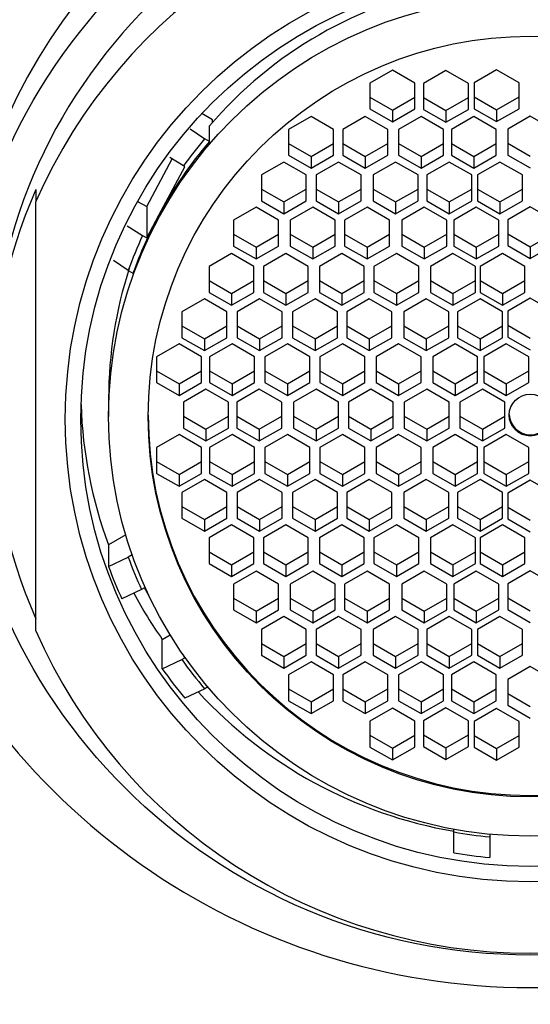
# Model space of a CAD drawing. Units: millimetres. Extents: x 0 to 1183, y 0 to 1763.
# Drawn here: x 549 to 560, y 1251 to 1273 of the extents above; entities that cross this region are included whole.
import ezdxf
from ezdxf import colors
from ezdxf.entities.mleader import LeaderData, LeaderLine
from ezdxf.math import Vec2, Vec3

# ---------------------------------------------------------------- set-up
doc = ezdxf.new("R2010")
doc.units = ezdxf.units.MM
doc.layers.add('DV1_Défaut', color=7, linetype='Continuous')
doc.layers.add('Défaut', color=7, linetype='Continuous')

# ---------------------------------------------------------------- blocks, each defined once
blk = doc.blocks.new('_DOT')
at = {"color": 0}
blk.add_line((0, 0), (-1, 0), dxfattribs=at)
at = {"color": 0, "const_width": 0.333}
blk.add_lwpolyline([(-0.1665, 0, 1), (0.1665, 0, 1)], format="xyb", close=True, dxfattribs=at)
blk = doc.blocks.new('SE')
at = {"layer": 'DV1_Défaut', "color": 7, "linetype": 'Continuous'}
for p, q in [((556.98, 1272.292), (556.48, 1272.005)), ((557.48, 1272.005), (556.98, 1272.292)), ((558.171, 1272.284), (557.671, 1271.996)), ((558.671, 1271.996), (558.171, 1272.284)), ((559.301, 1272.298), (558.801, 1272.011)), ((559.801, 1272.011), (559.301, 1272.298)), ((556.48, 1272.005), (556.48, 1271.43)), ((557.48, 1271.43), (557.48, 1272.005)), ((557.671, 1271.996), (557.671, 1271.421)), ((558.671, 1271.421), (558.671, 1271.996)), ((558.801, 1272.011), (558.801, 1271.436)), ((559.801, 1271.436), (559.801, 1272.011)), ((556.48, 1271.691), (556.98, 1271.404)), ((556.98, 1271.404), (557.48, 1271.691)), ((557.671, 1271.682), (558.171, 1271.395)), ((558.171, 1271.395), (558.671, 1271.682)), ((558.801, 1271.697), (559.301, 1271.409)), ((559.301, 1271.409), (559.801, 1271.697)), ((552.981, 1271.187), (552.74, 1271.325)), ((556.48, 1271.43), (556.98, 1271.142)), ((556.98, 1271.142), (557.48, 1271.43)), ((556.98, 1271.404), (556.98, 1271.142)), ((557.671, 1271.421), (558.171, 1271.133)), ((558.171, 1271.133), (558.671, 1271.421)), ((558.171, 1271.395), (558.171, 1271.133)), ((558.801, 1271.436), (559.301, 1271.148)), ((559.301, 1271.148), (559.801, 1271.436)), ((559.301, 1271.409), (559.301, 1271.148)), ((560.049, 1271.266), (559.549, 1270.979)), ((560.549, 1270.979), (560.049, 1271.266)), ((552.91, 1270.704), (552.91, 1271.053)), ((552.981, 1271.134), (552.981, 1271.187)), ((555.172, 1271.261), (554.672, 1270.974)), ((555.672, 1270.974), (555.172, 1271.261)), ((556.379, 1271.261), (555.879, 1270.974)), ((556.879, 1270.974), (556.379, 1271.261)), ((557.619, 1271.261), (557.119, 1270.974)), ((558.119, 1270.974), (557.619, 1271.261)), ((558.793, 1271.261), (558.293, 1270.974)), ((559.293, 1270.974), (558.793, 1271.261)), ((552.48, 1270.984), (552.805, 1270.765)), ((554.672, 1270.974), (554.672, 1270.399)), ((555.672, 1270.399), (555.672, 1270.974)), ((555.879, 1270.974), (555.879, 1270.399)), ((556.879, 1270.399), (556.879, 1270.974)), ((557.119, 1270.974), (557.119, 1270.399)), ((558.119, 1270.399), (558.119, 1270.974)), ((558.293, 1270.974), (558.293, 1270.399)), ((559.293, 1270.399), (559.293, 1270.974)), ((559.549, 1270.979), (559.549, 1270.403)), ((552.91, 1270.704), (552.805, 1270.765)), ((554.672, 1270.66), (555.172, 1270.373)), ((555.172, 1270.373), (555.672, 1270.66)), ((555.879, 1270.66), (556.379, 1270.373)), ((556.379, 1270.373), (556.879, 1270.66)), ((557.119, 1270.66), (557.619, 1270.373)), ((557.619, 1270.373), (558.119, 1270.66)), ((558.293, 1270.66), (558.793, 1270.373)), ((558.793, 1270.373), (559.293, 1270.66)), ((559.549, 1270.665), (560.049, 1270.377)), ((554.672, 1270.399), (555.172, 1270.111)), ((555.172, 1270.111), (555.672, 1270.399)), ((555.879, 1270.399), (556.379, 1270.111)), ((556.379, 1270.111), (556.879, 1270.399)), ((557.119, 1270.399), (557.619, 1270.111)), ((557.619, 1270.111), (558.119, 1270.399)), ((558.293, 1270.399), (558.793, 1270.111)), ((558.793, 1270.111), (559.293, 1270.399)), ((559.549, 1270.403), (560.049, 1270.116)), ((551.515, 1269.259), (552.084, 1270.316)), ((552.331, 1270.16), (552.03, 1270.351)), ((554.566, 1270.248), (554.066, 1269.961)), ((555.066, 1269.961), (554.566, 1270.248)), ((555.172, 1270.373), (555.172, 1270.111)), ((555.784, 1270.248), (555.284, 1269.961)), ((556.284, 1269.961), (555.784, 1270.248)), ((556.379, 1270.373), (556.379, 1270.111)), ((557.053, 1270.248), (556.553, 1269.961)), ((557.553, 1269.961), (557.053, 1270.248)), ((557.619, 1270.373), (557.619, 1270.111)), ((558.247, 1270.248), (557.747, 1269.961)), ((558.747, 1269.961), (558.247, 1270.248)), ((558.793, 1270.373), (558.793, 1270.111)), ((559.374, 1270.248), (558.874, 1269.961)), ((559.874, 1269.961), (559.374, 1270.248)), ((551.785, 1269.063), (552.366, 1270.141)), ((552.366, 1270.141), (552.331, 1270.16)), ((554.066, 1269.961), (554.066, 1269.386)), ((555.066, 1269.386), (555.066, 1269.961)), ((555.284, 1269.961), (555.284, 1269.386)), ((556.284, 1269.386), (556.284, 1269.961)), ((556.553, 1269.961), (556.553, 1269.386)), ((557.553, 1269.386), (557.553, 1269.961)), ((557.747, 1269.961), (557.747, 1269.386)), ((558.747, 1269.386), (558.747, 1269.961)), ((558.874, 1269.961), (558.874, 1269.386)), ((559.874, 1269.386), (559.874, 1269.961)), ((549.049, 1269.634), (549.049, 1269.365)), ((554.066, 1269.647), (554.566, 1269.36)), ((554.566, 1269.36), (555.066, 1269.647)), ((555.284, 1269.647), (555.784, 1269.36)), ((555.784, 1269.36), (556.284, 1269.647)), ((556.553, 1269.647), (557.053, 1269.36)), ((557.053, 1269.36), (557.553, 1269.647)), ((557.747, 1269.647), (558.247, 1269.36)), ((558.247, 1269.36), (558.747, 1269.647)), ((558.874, 1269.647), (559.374, 1269.36)), ((559.374, 1269.36), (559.874, 1269.647)), ((549.049, 1259.81), (549.049, 1269.365)), ((551.31, 1269.368), (551.515, 1269.259)), ((554.066, 1269.386), (554.566, 1269.098)), ((554.566, 1269.098), (555.066, 1269.386)), ((554.566, 1269.36), (554.566, 1269.098)), ((555.284, 1269.386), (555.784, 1269.098)), ((555.784, 1269.098), (556.284, 1269.386)), ((555.784, 1269.36), (555.784, 1269.098)), ((556.553, 1269.386), (557.053, 1269.098)), ((557.053, 1269.098), (557.553, 1269.386)), ((557.053, 1269.36), (557.053, 1269.098)), ((557.747, 1269.386), (558.247, 1269.098)), ((558.247, 1269.098), (558.747, 1269.386)), ((558.247, 1269.36), (558.247, 1269.098)), ((558.874, 1269.386), (559.374, 1269.098)), ((559.374, 1269.098), (559.874, 1269.386)), ((559.374, 1269.36), (559.374, 1269.098)), ((551.515, 1269.259), (551.515, 1268.561)), ((553.948, 1269.24), (553.448, 1268.952)), ((554.448, 1268.952), (553.948, 1269.24)), ((555.21, 1269.24), (554.71, 1268.952)), ((555.71, 1268.952), (555.21, 1269.24)), ((556.417, 1269.24), (555.917, 1268.952)), ((556.917, 1268.952), (556.417, 1269.24)), ((557.689, 1269.24), (557.189, 1268.952)), ((558.189, 1268.952), (557.689, 1269.24)), ((558.847, 1269.24), (558.347, 1268.952)), ((559.347, 1268.952), (558.847, 1269.24)), ((560.049, 1269.25), (559.549, 1268.963)), ((560.549, 1268.963), (560.049, 1269.25)), ((551.515, 1268.561), (551.785, 1269.063)), ((553.448, 1268.952), (553.448, 1268.377)), ((554.448, 1268.377), (554.448, 1268.952)), ((554.71, 1268.952), (554.71, 1268.377)), ((555.71, 1268.377), (555.71, 1268.952)), ((555.917, 1268.952), (555.917, 1268.377)), ((556.917, 1268.377), (556.917, 1268.952)), ((557.189, 1268.952), (557.189, 1268.377)), ((558.189, 1268.377), (558.189, 1268.952)), ((558.347, 1268.952), (558.347, 1268.377)), ((559.347, 1268.377), (559.347, 1268.952)), ((559.549, 1268.963), (559.549, 1268.388)), ((551.08, 1268.828), (551.424, 1268.61)), ((553.448, 1268.639), (553.948, 1268.351)), ((553.948, 1268.351), (554.448, 1268.639)), ((554.71, 1268.639), (555.21, 1268.351)), ((555.21, 1268.351), (555.71, 1268.639)), ((555.917, 1268.639), (556.417, 1268.351)), ((556.417, 1268.351), (556.917, 1268.639)), ((557.189, 1268.639), (557.689, 1268.351)), ((557.689, 1268.351), (558.189, 1268.639)), ((558.347, 1268.639), (558.847, 1268.351)), ((558.847, 1268.351), (559.347, 1268.639)), ((559.549, 1268.649), (560.049, 1268.361)), ((560.049, 1268.361), (560.549, 1268.649)), ((551.424, 1268.61), (551.515, 1268.561)), ((553.402, 1268.208), (552.902, 1267.92)), ((553.902, 1267.92), (553.402, 1268.208)), ((553.448, 1268.377), (553.948, 1268.09)), ((553.948, 1268.09), (554.448, 1268.377)), ((553.948, 1268.351), (553.948, 1268.09)), ((554.611, 1268.208), (554.111, 1267.92)), ((555.111, 1267.92), (554.611, 1268.208)), ((554.71, 1268.377), (555.21, 1268.09)), ((555.21, 1268.09), (555.71, 1268.377)), ((555.21, 1268.351), (555.21, 1268.09)), ((555.856, 1268.208), (555.356, 1267.92)), ((556.356, 1267.92), (555.856, 1268.208)), ((555.917, 1268.377), (556.417, 1268.09)), ((556.417, 1268.09), (556.917, 1268.377)), ((556.417, 1268.351), (556.417, 1268.09)), ((557.071, 1268.208), (556.571, 1267.92)), ((557.571, 1267.92), (557.071, 1268.208)), ((557.189, 1268.377), (557.689, 1268.09)), ((557.689, 1268.09), (558.189, 1268.377)), ((557.689, 1268.351), (557.689, 1268.09)), ((558.327, 1268.208), (557.827, 1267.92)), ((558.827, 1267.92), (558.327, 1268.208)), ((558.347, 1268.377), (558.847, 1268.09)), ((558.847, 1268.09), (559.347, 1268.377)), ((558.847, 1268.351), (558.847, 1268.09)), ((559.431, 1268.208), (558.931, 1267.92)), ((559.931, 1267.92), (559.431, 1268.208)), ((559.549, 1268.388), (560.049, 1268.1)), ((560.049, 1268.1), (560.549, 1268.388)), ((560.049, 1268.361), (560.049, 1268.1)), ((551.105, 1267.832), (550.778, 1268.052)), ((551.105, 1267.832), (551.21, 1267.771)), ((552.902, 1267.92), (552.902, 1267.345)), ((553.902, 1267.345), (553.902, 1267.92)), ((554.111, 1267.92), (554.111, 1267.345)), ((555.111, 1267.345), (555.111, 1267.92)), ((555.356, 1267.92), (555.356, 1267.345)), ((556.356, 1267.345), (556.356, 1267.92)), ((556.571, 1267.92), (556.571, 1267.345)), ((557.571, 1267.345), (557.571, 1267.92)), ((557.827, 1267.92), (557.827, 1267.345)), ((558.827, 1267.345), (558.827, 1267.92)), ((558.931, 1267.92), (558.931, 1267.345)), ((559.931, 1267.345), (559.931, 1267.92)), ((552.902, 1267.607), (553.402, 1267.319)), ((553.402, 1267.319), (553.902, 1267.607)), ((554.111, 1267.607), (554.611, 1267.319)), ((554.611, 1267.319), (555.111, 1267.607)), ((555.356, 1267.607), (555.856, 1267.319)), ((555.856, 1267.319), (556.356, 1267.607)), ((556.571, 1267.607), (557.071, 1267.319)), ((557.071, 1267.319), (557.571, 1267.607)), ((557.827, 1267.607), (558.327, 1267.319)), ((558.327, 1267.319), (558.827, 1267.607)), ((558.931, 1267.607), (559.431, 1267.319)), ((559.431, 1267.319), (559.931, 1267.607)), ((552.902, 1267.345), (553.402, 1267.058)), ((553.402, 1267.058), (553.902, 1267.345)), ((553.402, 1267.319), (553.402, 1267.058)), ((554.111, 1267.345), (554.611, 1267.058)), ((554.611, 1267.058), (555.111, 1267.345)), ((554.611, 1267.319), (554.611, 1267.058)), ((555.356, 1267.345), (555.856, 1267.058)), ((555.856, 1267.058), (556.356, 1267.345)), ((555.856, 1267.319), (555.856, 1267.058)), ((556.571, 1267.345), (557.071, 1267.058)), ((557.071, 1267.058), (557.571, 1267.345)), ((557.071, 1267.319), (557.071, 1267.058)), ((557.827, 1267.345), (558.327, 1267.058)), ((558.327, 1267.058), (558.827, 1267.345)), ((558.327, 1267.319), (558.327, 1267.058)), ((558.931, 1267.345), (559.431, 1267.058)), ((559.431, 1267.058), (559.931, 1267.345)), ((559.431, 1267.319), (559.431, 1267.058)), ((552.798, 1267.199), (552.298, 1266.912)), ((553.298, 1266.912), (552.798, 1267.199)), ((554.026, 1267.199), (553.526, 1266.912)), ((554.526, 1266.912), (554.026, 1267.199)), ((555.262, 1267.199), (554.762, 1266.912)), ((555.762, 1266.912), (555.262, 1267.199)), ((556.468, 1267.199), (555.968, 1266.912)), ((556.968, 1266.912), (556.468, 1267.199)), ((557.735, 1267.199), (557.235, 1266.912)), ((558.235, 1266.912), (557.735, 1267.199)), ((558.931, 1267.199), (558.431, 1266.912)), ((559.431, 1266.912), (558.931, 1267.199)), ((560.049, 1267.214), (559.549, 1266.927)), ((560.549, 1266.927), (560.049, 1267.214)), ((552.298, 1266.912), (552.298, 1266.337)), ((553.298, 1266.337), (553.298, 1266.912)), ((553.526, 1266.912), (553.526, 1266.337)), ((554.526, 1266.337), (554.526, 1266.912)), ((554.762, 1266.912), (554.762, 1266.337)), ((555.762, 1266.337), (555.762, 1266.912)), ((555.968, 1266.912), (555.968, 1266.337)), ((556.968, 1266.337), (556.968, 1266.912)), ((557.235, 1266.912), (557.235, 1266.337)), ((558.235, 1266.337), (558.235, 1266.912)), ((558.431, 1266.912), (558.431, 1266.337)), ((559.431, 1266.337), (559.431, 1266.912)), ((559.549, 1266.927), (559.549, 1266.352)), ((552.298, 1266.598), (552.798, 1266.311)), ((552.798, 1266.311), (553.298, 1266.598)), ((553.526, 1266.598), (554.026, 1266.311)), ((554.026, 1266.311), (554.526, 1266.598)), ((554.762, 1266.598), (555.262, 1266.311)), ((555.262, 1266.311), (555.762, 1266.598)), ((555.968, 1266.598), (556.468, 1266.311)), ((556.468, 1266.311), (556.968, 1266.598)), ((557.235, 1266.598), (557.735, 1266.311)), ((557.735, 1266.311), (558.235, 1266.598)), ((558.431, 1266.598), (558.931, 1266.311)), ((558.931, 1266.311), (559.431, 1266.598)), ((559.549, 1266.613), (560.049, 1266.325)), ((552.298, 1266.337), (552.798, 1266.049)), ((552.798, 1266.049), (553.298, 1266.337)), ((552.798, 1266.311), (552.798, 1266.049)), ((553.526, 1266.337), (554.026, 1266.049)), ((554.026, 1266.049), (554.526, 1266.337)), ((554.026, 1266.311), (554.026, 1266.049)), ((554.762, 1266.337), (555.262, 1266.049)), ((555.262, 1266.049), (555.762, 1266.337)), ((555.262, 1266.311), (555.262, 1266.049)), ((555.968, 1266.337), (556.468, 1266.049)), ((556.468, 1266.049), (556.968, 1266.337)), ((556.468, 1266.311), (556.468, 1266.049)), ((557.235, 1266.337), (557.735, 1266.049)), ((557.735, 1266.049), (558.235, 1266.337)), ((557.735, 1266.311), (557.735, 1266.049)), ((558.431, 1266.337), (558.931, 1266.049)), ((558.931, 1266.049), (559.431, 1266.337)), ((558.931, 1266.311), (558.931, 1266.049)), ((559.549, 1266.352), (560.049, 1266.064)), ((552.237, 1266.2), (551.737, 1265.912)), ((552.737, 1265.912), (552.237, 1266.2)), ((553.413, 1266.2), (552.913, 1265.912)), ((553.913, 1265.912), (553.413, 1266.2)), ((554.647, 1266.2), (554.147, 1265.912)), ((555.147, 1265.912), (554.647, 1266.2)), ((555.869, 1266.2), (555.369, 1265.912)), ((556.369, 1265.912), (555.869, 1266.2)), ((557.119, 1266.2), (556.619, 1265.912)), ((557.619, 1265.912), (557.119, 1266.2)), ((558.378, 1266.2), (557.878, 1265.912)), ((558.878, 1265.912), (558.378, 1266.2)), ((559.513, 1266.2), (559.013, 1265.912)), ((560.013, 1265.912), (559.513, 1266.2)), ((551.737, 1265.912), (551.737, 1265.337)), ((552.737, 1265.337), (552.737, 1265.912)), ((552.913, 1265.912), (552.913, 1265.337)), ((553.913, 1265.337), (553.913, 1265.912)), ((554.147, 1265.912), (554.147, 1265.337)), ((555.147, 1265.337), (555.147, 1265.912)), ((555.369, 1265.912), (555.369, 1265.337)), ((556.369, 1265.337), (556.369, 1265.912)), ((556.619, 1265.912), (556.619, 1265.337)), ((557.619, 1265.337), (557.619, 1265.912)), ((557.878, 1265.912), (557.878, 1265.337)), ((558.878, 1265.337), (558.878, 1265.912)), ((559.013, 1265.912), (559.013, 1265.337)), ((560.013, 1265.337), (560.013, 1265.912)), ((551.737, 1265.599), (552.237, 1265.311)), ((552.237, 1265.311), (552.737, 1265.599)), ((552.913, 1265.599), (553.413, 1265.311)), ((553.413, 1265.311), (553.913, 1265.599)), ((554.147, 1265.599), (554.647, 1265.311)), ((554.647, 1265.311), (555.147, 1265.599)), ((555.369, 1265.599), (555.869, 1265.311)), ((555.869, 1265.311), (556.369, 1265.599)), ((556.619, 1265.599), (557.119, 1265.311)), ((557.119, 1265.311), (557.619, 1265.599)), ((557.878, 1265.599), (558.378, 1265.311)), ((558.378, 1265.311), (558.878, 1265.599)), ((559.013, 1265.599), (559.513, 1265.311)), ((559.513, 1265.311), (560.013, 1265.599)), ((551.737, 1265.337), (552.237, 1265.049)), ((552.237, 1265.049), (552.737, 1265.337)), ((552.237, 1265.311), (552.237, 1265.049)), ((552.833, 1265.189), (552.333, 1264.902)), ((553.333, 1264.902), (552.833, 1265.189)), ((552.913, 1265.337), (553.413, 1265.049)), ((553.413, 1265.049), (553.913, 1265.337)), ((553.413, 1265.311), (553.413, 1265.049)), ((554.019, 1265.189), (553.519, 1264.902)), ((554.519, 1264.902), (554.019, 1265.189)), ((554.147, 1265.337), (554.647, 1265.049)), ((554.647, 1265.049), (555.147, 1265.337)), ((554.647, 1265.311), (554.647, 1265.049)), ((555.282, 1265.189), (554.782, 1264.902)), ((555.782, 1264.902), (555.282, 1265.189)), ((555.369, 1265.337), (555.869, 1265.049)), ((555.869, 1265.049), (556.369, 1265.337)), ((555.869, 1265.311), (555.869, 1265.049)), ((556.502, 1265.189), (556.002, 1264.902)), ((557.002, 1264.902), (556.502, 1265.189)), ((556.619, 1265.337), (557.119, 1265.049)), ((557.119, 1265.049), (557.619, 1265.337)), ((557.119, 1265.311), (557.119, 1265.049)), ((557.744, 1265.189), (557.244, 1264.902)), ((558.244, 1264.902), (557.744, 1265.189)), ((557.878, 1265.337), (558.378, 1265.049)), ((558.378, 1265.049), (558.878, 1265.337)), ((558.378, 1265.311), (558.378, 1265.049)), ((558.985, 1265.189), (558.485, 1264.902)), ((559.485, 1264.902), (558.985, 1265.189)), ((559.013, 1265.337), (559.513, 1265.049)), ((559.513, 1265.049), (560.013, 1265.337)), ((559.513, 1265.311), (559.513, 1265.049)), ((550.669, 1264.991), (550.669, 1264.582)), ((552.333, 1264.902), (552.333, 1264.326)), ((553.333, 1264.326), (553.333, 1264.902)), ((553.519, 1264.902), (553.519, 1264.326)), ((554.519, 1264.326), (554.519, 1264.902)), ((554.782, 1264.902), (554.782, 1264.326)), ((555.782, 1264.326), (555.782, 1264.902)), ((556.002, 1264.902), (556.002, 1264.326)), ((557.002, 1264.326), (557.002, 1264.902)), ((557.244, 1264.902), (557.244, 1264.326)), ((558.244, 1264.326), (558.244, 1264.902)), ((558.485, 1264.902), (558.485, 1264.326)), ((559.485, 1264.326), (559.485, 1264.902)), ((552.333, 1264.588), (552.833, 1264.3)), ((552.833, 1264.3), (553.333, 1264.588)), ((553.519, 1264.588), (554.019, 1264.3)), ((554.019, 1264.3), (554.519, 1264.588)), ((554.782, 1264.588), (555.282, 1264.3)), ((555.282, 1264.3), (555.782, 1264.588)), ((556.002, 1264.588), (556.502, 1264.3)), ((556.502, 1264.3), (557.002, 1264.588)), ((557.244, 1264.588), (557.744, 1264.3)), ((557.744, 1264.3), (558.244, 1264.588)), ((558.485, 1264.588), (558.985, 1264.3)), ((558.985, 1264.3), (559.485, 1264.588)), ((552.333, 1264.326), (552.833, 1264.039)), ((552.833, 1264.039), (553.333, 1264.326)), ((552.833, 1264.3), (552.833, 1264.039)), ((553.519, 1264.326), (554.019, 1264.039)), ((554.019, 1264.039), (554.519, 1264.326)), ((554.019, 1264.3), (554.019, 1264.039)), ((554.782, 1264.326), (555.282, 1264.039)), ((555.282, 1264.039), (555.782, 1264.326)), ((555.282, 1264.3), (555.282, 1264.039)), ((556.002, 1264.326), (556.502, 1264.039)), ((556.502, 1264.039), (557.002, 1264.326)), ((556.502, 1264.3), (556.502, 1264.039)), ((557.244, 1264.326), (557.744, 1264.039)), ((557.744, 1264.039), (558.244, 1264.326)), ((557.744, 1264.3), (557.744, 1264.039)), ((558.485, 1264.326), (558.985, 1264.039)), ((558.985, 1264.039), (559.485, 1264.326)), ((558.985, 1264.3), (558.985, 1264.039)), ((552.237, 1264.179), (551.737, 1263.891)), ((552.737, 1263.891), (552.237, 1264.179)), ((553.413, 1264.179), (552.913, 1263.891)), ((553.913, 1263.891), (553.413, 1264.179)), ((554.647, 1264.179), (554.147, 1263.891)), ((555.147, 1263.891), (554.647, 1264.179)), ((555.869, 1264.179), (555.369, 1263.891)), ((556.369, 1263.891), (555.869, 1264.179)), ((557.119, 1264.179), (556.619, 1263.891)), ((557.619, 1263.891), (557.119, 1264.179)), ((558.378, 1264.179), (557.878, 1263.891)), ((558.878, 1263.891), (558.378, 1264.179)), ((559.513, 1264.179), (559.013, 1263.891)), ((560.013, 1263.891), (559.513, 1264.179)), ((551.737, 1263.891), (551.737, 1263.316)), ((552.737, 1263.316), (552.737, 1263.891)), ((552.913, 1263.891), (552.913, 1263.316)), ((553.913, 1263.316), (553.913, 1263.891)), ((554.147, 1263.891), (554.147, 1263.316)), ((555.147, 1263.316), (555.147, 1263.891)), ((555.369, 1263.891), (555.369, 1263.316)), ((556.369, 1263.316), (556.369, 1263.891)), ((556.619, 1263.891), (556.619, 1263.316)), ((557.619, 1263.316), (557.619, 1263.891)), ((557.878, 1263.891), (557.878, 1263.316)), ((558.878, 1263.316), (558.878, 1263.891)), ((559.013, 1263.891), (559.013, 1263.316)), ((560.013, 1263.316), (560.013, 1263.891)), ((551.737, 1263.577), (552.237, 1263.29)), ((552.237, 1263.29), (552.737, 1263.577)), ((552.913, 1263.577), (553.413, 1263.29)), ((553.413, 1263.29), (553.913, 1263.577)), ((554.147, 1263.577), (554.647, 1263.29)), ((554.647, 1263.29), (555.147, 1263.577)), ((555.369, 1263.577), (555.869, 1263.29)), ((555.869, 1263.29), (556.369, 1263.577)), ((556.619, 1263.577), (557.119, 1263.29)), ((557.119, 1263.29), (557.619, 1263.577)), ((557.878, 1263.577), (558.378, 1263.29)), ((558.378, 1263.29), (558.878, 1263.577)), ((559.013, 1263.577), (559.513, 1263.29)), ((559.513, 1263.29), (560.013, 1263.577)), ((551.737, 1263.316), (552.237, 1263.028)), ((552.237, 1263.028), (552.737, 1263.316)), ((552.237, 1263.29), (552.237, 1263.028)), ((552.798, 1263.179), (552.298, 1262.891)), ((553.298, 1262.891), (552.798, 1263.179)), ((552.913, 1263.316), (553.413, 1263.028)), ((553.413, 1263.028), (553.913, 1263.316)), ((553.413, 1263.29), (553.413, 1263.028)), ((554.026, 1263.179), (553.526, 1262.891)), ((554.526, 1262.891), (554.026, 1263.179)), ((554.147, 1263.316), (554.647, 1263.028)), ((554.647, 1263.028), (555.147, 1263.316)), ((554.647, 1263.29), (554.647, 1263.028)), ((555.262, 1263.179), (554.762, 1262.891)), ((555.762, 1262.891), (555.262, 1263.179)), ((555.369, 1263.316), (555.869, 1263.028)), ((555.869, 1263.028), (556.369, 1263.316)), ((555.869, 1263.29), (555.869, 1263.028)), ((556.468, 1263.179), (555.968, 1262.891)), ((556.968, 1262.891), (556.468, 1263.179)), ((556.619, 1263.316), (557.119, 1263.028)), ((557.119, 1263.028), (557.619, 1263.316)), ((557.119, 1263.29), (557.119, 1263.028)), ((557.735, 1263.179), (557.235, 1262.891)), ((558.235, 1262.891), (557.735, 1263.179)), ((557.878, 1263.316), (558.378, 1263.028)), ((558.378, 1263.028), (558.878, 1263.316)), ((558.378, 1263.29), (558.378, 1263.028)), ((558.931, 1263.179), (558.431, 1262.891)), ((559.431, 1262.891), (558.931, 1263.179)), ((559.013, 1263.316), (559.513, 1263.028)), ((559.513, 1263.028), (560.013, 1263.316)), ((559.513, 1263.29), (559.513, 1263.028)), ((560.049, 1263.164), (559.549, 1262.876)), ((560.549, 1262.876), (560.049, 1263.164)), ((552.298, 1262.891), (552.298, 1262.316)), ((553.298, 1262.316), (553.298, 1262.891)), ((553.526, 1262.891), (553.526, 1262.316)), ((554.526, 1262.316), (554.526, 1262.891)), ((554.762, 1262.891), (554.762, 1262.316)), ((555.762, 1262.316), (555.762, 1262.891)), ((555.968, 1262.891), (555.968, 1262.316)), ((556.968, 1262.316), (556.968, 1262.891)), ((557.235, 1262.891), (557.235, 1262.316)), ((558.235, 1262.316), (558.235, 1262.891)), ((558.431, 1262.891), (558.431, 1262.316)), ((559.431, 1262.316), (559.431, 1262.891)), ((559.549, 1262.876), (559.549, 1262.301)), ((552.298, 1262.578), (552.798, 1262.29)), ((552.798, 1262.29), (553.298, 1262.578)), ((553.526, 1262.578), (554.026, 1262.29)), ((554.026, 1262.29), (554.526, 1262.578)), ((554.762, 1262.578), (555.262, 1262.29)), ((555.262, 1262.29), (555.762, 1262.578)), ((555.968, 1262.578), (556.468, 1262.29)), ((556.468, 1262.29), (556.968, 1262.578)), ((557.235, 1262.578), (557.735, 1262.29)), ((557.735, 1262.29), (558.235, 1262.578)), ((558.431, 1262.578), (558.931, 1262.29)), ((558.931, 1262.29), (559.431, 1262.578)), ((559.549, 1262.563), (560.049, 1262.275)), ((552.298, 1262.316), (552.798, 1262.029)), ((552.798, 1262.029), (553.298, 1262.316)), ((552.798, 1262.29), (552.798, 1262.029)), ((553.526, 1262.316), (554.026, 1262.029)), ((554.026, 1262.029), (554.526, 1262.316)), ((554.026, 1262.29), (554.026, 1262.029)), ((554.762, 1262.316), (555.262, 1262.029)), ((555.262, 1262.029), (555.762, 1262.316)), ((555.262, 1262.29), (555.262, 1262.029)), ((555.968, 1262.316), (556.468, 1262.029)), ((556.468, 1262.029), (556.968, 1262.316)), ((556.468, 1262.29), (556.468, 1262.029)), ((557.235, 1262.316), (557.735, 1262.029)), ((557.735, 1262.029), (558.235, 1262.316)), ((557.735, 1262.29), (557.735, 1262.029)), ((558.431, 1262.316), (558.931, 1262.029)), ((558.931, 1262.029), (559.431, 1262.316)), ((558.931, 1262.29), (558.931, 1262.029)), ((559.549, 1262.301), (560.049, 1262.014)), ((553.402, 1262.17), (552.902, 1261.883)), ((553.902, 1261.883), (553.402, 1262.17)), ((554.611, 1262.17), (554.111, 1261.883)), ((555.111, 1261.883), (554.611, 1262.17)), ((555.856, 1262.17), (555.356, 1261.883)), ((556.356, 1261.883), (555.856, 1262.17)), ((557.071, 1262.17), (556.571, 1261.883)), ((557.571, 1261.883), (557.071, 1262.17)), ((558.327, 1262.17), (557.827, 1261.883)), ((558.827, 1261.883), (558.327, 1262.17)), ((559.431, 1262.17), (558.931, 1261.883)), ((559.931, 1261.883), (559.431, 1262.17)), ((551.05, 1261.946), (550.665, 1261.724)), ((552.902, 1261.883), (552.902, 1261.308)), ((553.902, 1261.308), (553.902, 1261.883)), ((554.111, 1261.883), (554.111, 1261.308)), ((555.111, 1261.308), (555.111, 1261.883)), ((555.356, 1261.883), (555.356, 1261.308)), ((556.356, 1261.308), (556.356, 1261.883)), ((556.571, 1261.883), (556.571, 1261.308)), ((557.571, 1261.308), (557.571, 1261.883)), ((557.827, 1261.883), (557.827, 1261.308)), ((558.827, 1261.308), (558.827, 1261.883)), ((558.931, 1261.883), (558.931, 1261.308)), ((559.931, 1261.308), (559.931, 1261.883)), ((550.665, 1261.724), (550.665, 1261.245)), ((550.665, 1261.245), (551.105, 1261.454)), ((551.192, 1261.504), (551.105, 1261.454)), ((552.902, 1261.569), (553.402, 1261.282)), ((553.402, 1261.282), (553.902, 1261.569)), ((554.111, 1261.569), (554.611, 1261.282)), ((554.611, 1261.282), (555.111, 1261.569)), ((555.356, 1261.569), (555.856, 1261.282)), ((555.856, 1261.282), (556.356, 1261.569)), ((556.571, 1261.569), (557.071, 1261.282)), ((557.071, 1261.282), (557.571, 1261.569)), ((557.827, 1261.569), (558.327, 1261.282)), ((558.327, 1261.282), (558.827, 1261.569)), ((558.931, 1261.569), (559.431, 1261.282)), ((559.431, 1261.282), (559.931, 1261.569)), ((552.902, 1261.308), (553.402, 1261.02)), ((553.402, 1261.02), (553.902, 1261.308)), ((553.402, 1261.282), (553.402, 1261.02)), ((554.111, 1261.308), (554.611, 1261.02)), ((554.611, 1261.02), (555.111, 1261.308)), ((554.611, 1261.282), (554.611, 1261.02)), ((555.356, 1261.308), (555.856, 1261.02)), ((555.856, 1261.02), (556.356, 1261.308)), ((555.856, 1261.282), (555.856, 1261.02)), ((556.571, 1261.308), (557.071, 1261.02)), ((557.071, 1261.02), (557.571, 1261.308)), ((557.071, 1261.282), (557.071, 1261.02)), ((557.827, 1261.308), (558.327, 1261.02)), ((558.327, 1261.02), (558.827, 1261.308)), ((558.327, 1261.282), (558.327, 1261.02)), ((558.931, 1261.308), (559.431, 1261.02)), ((559.431, 1261.02), (559.931, 1261.308)), ((559.431, 1261.282), (559.431, 1261.02)), ((553.948, 1261.138), (553.448, 1260.851)), ((554.448, 1260.851), (553.948, 1261.138)), ((555.21, 1261.138), (554.71, 1260.851)), ((555.71, 1260.851), (555.21, 1261.138)), ((556.417, 1261.138), (555.917, 1260.851)), ((556.917, 1260.851), (556.417, 1261.138)), ((557.689, 1261.138), (557.189, 1260.851)), ((558.189, 1260.851), (557.689, 1261.138)), ((558.847, 1261.138), (558.347, 1260.851)), ((559.347, 1260.851), (558.847, 1261.138)), ((560.049, 1261.146), (559.549, 1260.858)), ((560.549, 1260.858), (560.049, 1261.146)), ((551.467, 1260.767), (551.4, 1260.729)), ((551.566, 1260.595), (551.467, 1260.767)), ((553.448, 1260.851), (553.448, 1260.276)), ((554.448, 1260.276), (554.448, 1260.851)), ((554.71, 1260.851), (554.71, 1260.276)), ((555.71, 1260.276), (555.71, 1260.851)), ((555.917, 1260.851), (555.917, 1260.276)), ((556.917, 1260.276), (556.917, 1260.851)), ((557.189, 1260.851), (557.189, 1260.276)), ((558.189, 1260.276), (558.189, 1260.851)), ((558.347, 1260.851), (558.347, 1260.276)), ((559.347, 1260.276), (559.347, 1260.851)), ((559.549, 1260.858), (559.549, 1260.283)), ((551.4, 1260.729), (550.964, 1260.523)), ((553.448, 1260.537), (553.948, 1260.249)), ((553.948, 1260.249), (554.448, 1260.537)), ((554.71, 1260.537), (555.21, 1260.249)), ((555.21, 1260.249), (555.71, 1260.537)), ((555.917, 1260.537), (556.417, 1260.249)), ((556.417, 1260.249), (556.917, 1260.537)), ((557.189, 1260.537), (557.689, 1260.249)), ((557.689, 1260.249), (558.189, 1260.537)), ((558.347, 1260.537), (558.847, 1260.249)), ((558.847, 1260.249), (559.347, 1260.537)), ((559.549, 1260.545), (560.049, 1260.257)), ((553.448, 1260.276), (553.948, 1259.988)), ((553.948, 1259.988), (554.448, 1260.276)), ((553.948, 1260.249), (553.948, 1259.988)), ((554.566, 1260.13), (554.066, 1259.842)), ((555.066, 1259.842), (554.566, 1260.13)), ((554.71, 1260.276), (555.21, 1259.988)), ((555.21, 1259.988), (555.71, 1260.276)), ((555.21, 1260.249), (555.21, 1259.988)), ((555.784, 1260.13), (555.284, 1259.842)), ((556.284, 1259.842), (555.784, 1260.13)), ((555.917, 1260.276), (556.417, 1259.988)), ((556.417, 1259.988), (556.917, 1260.276)), ((556.417, 1260.249), (556.417, 1259.988)), ((557.053, 1260.13), (556.553, 1259.842)), ((557.553, 1259.842), (557.053, 1260.13)), ((557.189, 1260.276), (557.689, 1259.988)), ((557.689, 1259.988), (558.189, 1260.276)), ((557.689, 1260.249), (557.689, 1259.988)), ((558.247, 1260.13), (557.747, 1259.842)), ((558.747, 1259.842), (558.247, 1260.13)), ((558.347, 1260.276), (558.847, 1259.988)), ((558.847, 1259.988), (559.347, 1260.276)), ((558.847, 1260.249), (558.847, 1259.988)), ((559.374, 1260.13), (558.874, 1259.842)), ((559.874, 1259.842), (559.374, 1260.13)), ((559.549, 1260.283), (560.049, 1259.996)), ((551.862, 1259.619), (552.039, 1259.72)), ((554.066, 1259.842), (554.066, 1259.267)), ((555.066, 1259.267), (555.066, 1259.842)), ((555.284, 1259.842), (555.284, 1259.267)), ((556.284, 1259.267), (556.284, 1259.842)), ((556.553, 1259.842), (556.553, 1259.267)), ((557.553, 1259.267), (557.553, 1259.842)), ((557.747, 1259.842), (557.747, 1259.267)), ((558.747, 1259.267), (558.747, 1259.842)), ((558.874, 1259.842), (558.874, 1259.267)), ((559.874, 1259.267), (559.874, 1259.842)), ((551.862, 1258.966), (551.862, 1259.619)), ((554.066, 1259.529), (554.566, 1259.241)), ((554.566, 1259.241), (555.066, 1259.529)), ((555.284, 1259.529), (555.784, 1259.241)), ((555.784, 1259.241), (556.284, 1259.529)), ((556.553, 1259.529), (557.053, 1259.241)), ((557.053, 1259.241), (557.553, 1259.529)), ((557.747, 1259.529), (558.247, 1259.241)), ((558.247, 1259.241), (558.747, 1259.529)), ((558.874, 1259.529), (559.374, 1259.241)), ((559.374, 1259.241), (559.874, 1259.529)), ((552.298, 1259.171), (552.365, 1259.21)), ((552.365, 1259.21), (552.319, 1259.289)), ((554.066, 1259.267), (554.566, 1258.98)), ((554.566, 1258.98), (555.066, 1259.267)), ((554.566, 1259.241), (554.566, 1258.98)), ((555.284, 1259.267), (555.784, 1258.98)), ((555.784, 1258.98), (556.284, 1259.267)), ((555.784, 1259.241), (555.784, 1258.98)), ((556.553, 1259.267), (557.053, 1258.98)), ((557.053, 1258.98), (557.553, 1259.267)), ((557.053, 1259.241), (557.053, 1258.98)), ((557.747, 1259.267), (558.247, 1258.98)), ((558.247, 1258.98), (558.747, 1259.267)), ((558.247, 1259.241), (558.247, 1258.98)), ((558.874, 1259.267), (559.374, 1258.98)), ((559.374, 1258.98), (559.874, 1259.267)), ((559.374, 1259.241), (559.374, 1258.98)), ((551.862, 1258.966), (552.298, 1259.171)), ((555.172, 1259.117), (554.672, 1258.829)), ((555.672, 1258.829), (555.172, 1259.117)), ((556.379, 1259.117), (555.879, 1258.829)), ((556.879, 1258.829), (556.379, 1259.117)), ((557.619, 1259.117), (557.119, 1258.829)), ((558.119, 1258.829), (557.619, 1259.117)), ((558.793, 1259.117), (558.293, 1258.829)), ((559.293, 1258.829), (558.793, 1259.117)), ((560.049, 1259.016), (559.549, 1258.729)), ((560.549, 1258.729), (560.049, 1259.016)), ((554.672, 1258.829), (554.672, 1258.254)), ((555.672, 1258.254), (555.672, 1258.829)), ((555.879, 1258.829), (555.879, 1258.254)), ((556.879, 1258.254), (556.879, 1258.829)), ((557.119, 1258.829), (557.119, 1258.254)), ((558.119, 1258.254), (558.119, 1258.829)), ((558.293, 1258.829), (558.293, 1258.254)), ((559.293, 1258.254), (559.293, 1258.829)), ((552.875, 1258.561), (552.805, 1258.521)), ((559.549, 1258.729), (559.549, 1258.154)), ((552.805, 1258.521), (552.365, 1258.311)), ((554.672, 1258.516), (555.172, 1258.228)), ((555.172, 1258.228), (555.672, 1258.516)), ((555.879, 1258.516), (556.379, 1258.228)), ((556.379, 1258.228), (556.879, 1258.516)), ((557.119, 1258.516), (557.619, 1258.228)), ((557.619, 1258.228), (558.119, 1258.516)), ((558.293, 1258.516), (558.793, 1258.228)), ((558.793, 1258.228), (559.293, 1258.516)), ((559.549, 1258.415), (560.049, 1258.128)), ((554.672, 1258.254), (555.172, 1257.967)), ((555.172, 1257.967), (555.672, 1258.254)), ((555.172, 1258.228), (555.172, 1257.967)), ((555.879, 1258.254), (556.379, 1257.967)), ((556.379, 1257.967), (556.879, 1258.254)), ((556.379, 1258.228), (556.379, 1257.967)), ((557.119, 1258.254), (557.619, 1257.967)), ((557.619, 1257.967), (558.119, 1258.254)), ((557.619, 1258.228), (557.619, 1257.967)), ((558.293, 1258.254), (558.793, 1257.967)), ((558.793, 1257.967), (559.293, 1258.254)), ((558.793, 1258.228), (558.793, 1257.967)), ((559.549, 1258.154), (560.049, 1257.866)), ((556.98, 1258.086), (556.48, 1257.798)), ((557.48, 1257.798), (556.98, 1258.086)), ((558.171, 1258.095), (557.671, 1257.807)), ((558.671, 1257.807), (558.171, 1258.095)), ((559.301, 1258.08), (558.801, 1257.792)), ((559.801, 1257.792), (559.301, 1258.08)), ((556.48, 1257.798), (556.48, 1257.223)), ((557.48, 1257.223), (557.48, 1257.798)), ((557.671, 1257.807), (557.671, 1257.232)), ((558.671, 1257.232), (558.671, 1257.807)), ((558.801, 1257.792), (558.801, 1257.217)), ((559.801, 1257.217), (559.801, 1257.792)), ((556.48, 1257.485), (556.98, 1257.197)), ((556.98, 1257.197), (557.48, 1257.485)), ((557.671, 1257.493), (558.171, 1257.206)), ((558.171, 1257.206), (558.671, 1257.493)), ((558.801, 1257.479), (559.301, 1257.191)), ((559.301, 1257.191), (559.801, 1257.479)), ((557.671, 1257.232), (558.171, 1256.944)), ((558.171, 1256.944), (558.671, 1257.232)), ((556.48, 1257.223), (556.98, 1256.936)), ((556.98, 1256.936), (557.48, 1257.223)), ((556.98, 1257.197), (556.98, 1256.936)), ((558.171, 1257.206), (558.171, 1256.944)), ((558.801, 1257.217), (559.301, 1256.93)), ((559.301, 1256.93), (559.801, 1257.217)), ((559.301, 1257.191), (559.301, 1256.93)), ((558.349, 1255.332), (558.349, 1255.392)), ((558.349, 1254.869), (558.349, 1255.332)), ((559.149, 1255.281), (559.149, 1255.222)), ((559.149, 1255.222), (559.149, 1254.765))]:
    blk.add_line(p, q, dxfattribs=at)
for centre, major_axis, start_param, end_param in [((560.049, 1266.043), (12.75, 0), 0.344701, 2.796891), ((560.049, 1265.293), (-12, 0), 3.141593, 6.283185), ((560.049, 1265.293), (-12, 0), 3.141593, 6.283185), ((560.049, 1264.588), (-12, 0), 3.552731, 5.872047), ((560.049, 1264.991), (-9.38, 0), 4.894633, 5.577343), ((560.049, 1264.643), (-9.38, 0), 5.577343, 5.7905), ((560.049, 1264.643), (-9.5, 0), 5.57967, 5.660773), ((560.049, 1264.857), (12, 0), 2.730455, 3.552731), ((560.049, 1264.643), (-9.38, 0), 5.7905, 5.94183), ((560.049, 1264.643), (-9.5, 0), 5.850647, 5.939503), ((560.049, 1264.991), (9.38, 0), 2.827791, 3.141593), ((560.049, 1265.166), (10, 0), 3.173729, 3.494362), ((560.049, 1264.614), (8.5, 0), 3.141593, 6.283185), ((560.049, 1264.643), (0.469, 0), 3.172421, 6.252357), ((560.049, 1266.811), (15, 0), 3.48143, 5.943348), ((560.049, 1264.643), (-9.5, 0), 0.343682, 0.426399), ((560.049, 1264.686), (-10, 0), 0.352769, 0.431164), ((560.049, 1265.34), (-10, 0), 0.490722, 0.611689), ((560.049, 1264.588), (12, 0), 3.552731, 5.872047), ((560.049, 1264.643), (-9.5, 0), 0.616454, 0.703515), ((560.049, 1264.686), (-10, 0), 0.611689, 0.694428), ((560.049, 1265.166), (-10, 0), 0.740813, 1.399967), ((560.049, 1264.643), (-9.5, 0), 1.39088, 1.475917), ((560.049, 1264.686), (-10, 0), 1.399967, 1.480674)]:
    blk.add_ellipse(centre, major_axis=major_axis, ratio=0.996195, start_param=start_param, end_param=end_param, dxfattribs=at)
for centre, major_axis in [((560.049, 1265.293), (-12.75, 0)), ((560.049, 1264.526), (-10.345, 0)), ((560.049, 1264.526), (10, 0)), ((560.049, 1264.582), (9.38, 0)), ((560.049, 1264.582), (8.5, 0)), ((560.049, 1264.614), (-0.469, 0))]:
    blk.add_ellipse(centre, major_axis=major_axis, ratio=0.996195, dxfattribs=at)

msp = doc.modelspace()

# ---------------------------------------------------------------- block references
at = {"layer": 'Défaut'}
msp.add_blockref('SE', (0, 0), dxfattribs=at)

# ---------------------------------------------------------------- leaders
at = {"layer": 'Défaut', "color": 7, "linetype": 'Continuous'}
ml = msp.add_multileader_mtext('Standard', dxfattribs=at)
ml.set_content('{\\pxsm0.9;\\fSolid Edge ISO|b1||i0||c0|p34;\\W1.;25/04/2016\\P}', color=256)
ml.set_leader_properties()
ml.set_arrow_properties(name='DOT')
ml.build(insert=Vec2(0, 0))
ml.multileader.update_dxf_attribs({"leader_type": 0, "dogleg_length": 0, "arrow_head_size": 12})
ctx = ml.context
ctx.base_point, ctx.char_height, ctx.arrow_head_size, ctx.landing_gap_size = Vec3(1095.772, 1756.017), 12, 12, 4.2
notes = []
notes.append((ctx, [(0, (0, 0, 0), (0, 0), (1, 0), 1, [])]))
ctx.mtext.insert = Vec3(1097.772, 1762.137)
for ctx, leaders in notes:
    for number, flags, end, landing, length, lines in leaders:
        leader = LeaderData()
        leader.index, (leader.has_last_leader_line, leader.has_dogleg_vector, leader.attachment_direction) = number, flags
        leader.last_leader_point, leader.dogleg_vector, leader.dogleg_length = Vec3(end), Vec3(landing), length
        for number, points, colour, breaks in lines:
            line = LeaderLine()
            line.index, line.vertices, line.color, line.breaks = number, Vec3.list(points), colors.encode_raw_color(colour), breaks
            leader.lines.append(line)
        ctx.leaders.append(leader)

doc.saveas('drawing.dxf')
